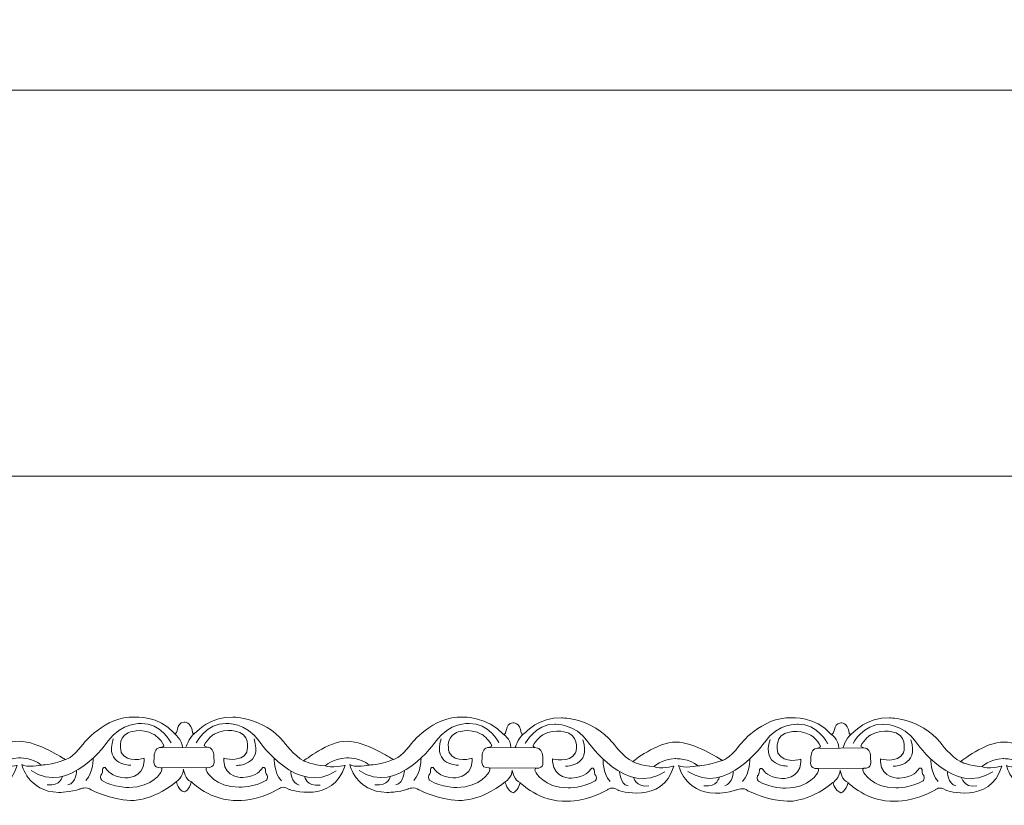
# Model space of a CAD drawing. Units: centimetres. Extents: x -10.4 to 10.5, y -13.8 to 13.1.
# Drawn here: x -2.6 to -0.9, y -13.8 to -12.4 of the extents above; entities that cross this region are included whole.
import ezdxf

# ---------------------------------------------------------------- set-up
doc = ezdxf.new("R2010")
doc.units = ezdxf.units.CM
doc.header["$MEASUREMENT"] = 0
doc.layers.add('Plan 1', color=7, linetype='Continuous')

msp = doc.modelspace()

# ---------------------------------------------------------------- linework, layer by layer
at = {"layer": 'Plan 1', "color": 250, "lineweight": 9}
msp.add_open_spline([(-7.42352, -13.23867), (-7.42352, -13.23867), (-7.42352, -5.58053), (-7.42352, -5.58053), (-7.42352, -5.58053), (-7.42352, -5.58053), (-3.32185, -1.84516), (-3.32185, -1.84516), (-3.32185, -1.84516), (-3.32185, -1.84516), (8.52739, -1.84516), (8.52739, -1.84516), (8.52739, -1.84516), (8.52739, -1.84516), (8.52739, -13.23867), (8.52739, -13.23867), (8.52739, -13.23867), (8.52739, -13.23867), (-7.42352, -13.23867), (-7.42352, -13.23867)], degree=3, knots=[0, 0, 0, 0, 0.1666667, 0.1666667, 0.1666667, 0.1666667, 0.3333333, 0.3333333, 0.3333333, 0.3333333, 0.5, 0.5, 0.5, 0.5, 0.6666667, 0.6666667, 0.6666667, 0.6666667, 1, 1, 1, 1], dxfattribs=at)
at = {"layer": 'Plan 1', "color": 3, "lineweight": 9}
msp.add_open_spline([(-6.73991, -12.55506), (-6.73991, -12.55506), (7.84378, -12.55506), (7.84378, -12.55506), (7.84378, -12.55506), (7.84378, -12.55506), (7.84378, -2.52877), (7.84378, -2.52877), (7.84378, -2.52877), (7.84378, -2.52877), (-3.05722, -2.52877), (-3.05722, -2.52877), (-3.05722, -2.52877), (-3.05722, -2.52877), (-6.73991, -5.88258), (-6.73991, -5.88258), (-6.73991, -5.88258), (-6.73991, -5.88258), (-6.73991, -12.55506), (-6.73991, -12.55506)], degree=3, knots=[0, 0, 0, 0, 0.1666667, 0.1666667, 0.1666667, 0.1666667, 0.3333333, 0.3333333, 0.3333333, 0.3333333, 0.5, 0.5, 0.5, 0.5, 0.6666667, 0.6666667, 0.6666667, 0.6666667, 1, 1, 1, 1], dxfattribs=at)
at = {"layer": 'Plan 1', "color": 251, "lineweight": 9}
for points, knots in [([(-2.90039, -13.69354), (-2.89065, -13.69784), (-2.89855, -13.67502), (-2.88229, -13.67409), (-2.88229, -13.67409), (-2.88229, -13.67409), (-2.86985, -13.67252), (-2.86753, -13.69181), (-2.86753, -13.69181), (-2.86753, -13.69181), (-2.86737, -13.69798), (-2.86013, -13.69103), (-2.86013, -13.69103), (-2.86013, -13.69103), (-2.83643, -13.66386), (-2.79607, -13.66517), (-2.79607, -13.66517), (-2.79607, -13.66517), (-2.74224, -13.6646), (-2.70597, -13.70897), (-2.70597, -13.70897), (-2.70597, -13.70897), (-2.68717, -13.73433), (-2.67036, -13.74258), (-2.67036, -13.74258), (-2.67036, -13.74258), (-2.62658, -13.70717), (-2.59361, -13.70784), (-2.59361, -13.70784), (-2.56064, -13.70852), (-2.51426, -13.73897), (-2.51426, -13.73897), (-2.51426, -13.73897), (-2.51426, -13.73897), (-2.51198, -13.7404), (-2.51198, -13.7404), (-2.51198, -13.7404), (-2.51198, -13.7404), (-2.50013, -13.73898), (-2.48126, -13.71368), (-2.48126, -13.71368), (-2.48126, -13.71368), (-2.44284, -13.66307), (-2.38902, -13.66503), (-2.38902, -13.66503), (-2.38902, -13.66503), (-2.34596, -13.66255), (-2.32009, -13.69329)], [0, 0, 0, 0, 0.0769231, 0.0769231, 0.0769231, 0.0769231, 0.1538462, 0.1538462, 0.1538462, 0.1538462, 0.2307692, 0.2307692, 0.2307692, 0.2307692, 0.3076923, 0.3076923, 0.3076923, 0.3076923, 0.3846154, 0.3846154, 0.3846154, 0.3846154, 0.4615385, 0.4615385, 0.4615385, 0.4615385, 0.5384615, 0.5384615, 0.5384615, 0.5384615, 0.6153846, 0.6153846, 0.6153846, 0.6153846, 0.6923077, 0.6923077, 0.6923077, 0.6923077, 0.7692308, 0.7692308, 0.7692308, 0.7692308, 0.8461538, 0.8461538, 0.8461538, 0.8461538, 1, 1, 1, 1]), ([(-2.31998, -13.69355), (-2.31024, -13.69785), (-2.31814, -13.67503), (-2.30188, -13.6741), (-2.30188, -13.6741), (-2.30188, -13.6741), (-2.28945, -13.67253), (-2.28712, -13.69183), (-2.28712, -13.69183), (-2.28712, -13.69183), (-2.28696, -13.69799), (-2.27973, -13.69104), (-2.27973, -13.69104), (-2.27973, -13.69104), (-2.25603, -13.66387), (-2.21566, -13.66518), (-2.21566, -13.66518), (-2.21566, -13.66518), (-2.16183, -13.66461), (-2.12556, -13.70898), (-2.12556, -13.70898), (-2.12556, -13.70898), (-2.10676, -13.73434), (-2.08995, -13.74259), (-2.08995, -13.74259), (-2.08995, -13.74259), (-2.04617, -13.70718), (-2.0132, -13.70785), (-2.0132, -13.70785), (-1.98024, -13.70853), (-1.93385, -13.73898), (-1.93385, -13.73898), (-1.93385, -13.73898), (-1.93385, -13.73898), (-1.93158, -13.74041), (-1.93158, -13.74041), (-1.93158, -13.74041), (-1.93158, -13.74041), (-1.91973, -13.739), (-1.90085, -13.71369), (-1.90085, -13.71369), (-1.90085, -13.71369), (-1.86243, -13.66308), (-1.80861, -13.66504), (-1.80861, -13.66504), (-1.80861, -13.66504), (-1.76316, -13.66464), (-1.7373, -13.69539)], [0, 0, 0, 0, 0.0769231, 0.0769231, 0.0769231, 0.0769231, 0.1538462, 0.1538462, 0.1538462, 0.1538462, 0.2307692, 0.2307692, 0.2307692, 0.2307692, 0.3076923, 0.3076923, 0.3076923, 0.3076923, 0.3846154, 0.3846154, 0.3846154, 0.3846154, 0.4615385, 0.4615385, 0.4615385, 0.4615385, 0.5384615, 0.5384615, 0.5384615, 0.5384615, 0.6153846, 0.6153846, 0.6153846, 0.6153846, 0.6923077, 0.6923077, 0.6923077, 0.6923077, 0.7692308, 0.7692308, 0.7692308, 0.7692308, 0.8461538, 0.8461538, 0.8461538, 0.8461538, 1, 1, 1, 1]), ([(-1.73794, -13.69495), (-1.7282, -13.69925), (-1.7361, -13.67643), (-1.71984, -13.67549), (-1.71984, -13.67549), (-1.71984, -13.67549), (-1.70741, -13.67392), (-1.70508, -13.69322), (-1.70508, -13.69322), (-1.70508, -13.69322), (-1.70492, -13.69939), (-1.69769, -13.69244), (-1.69769, -13.69244), (-1.69769, -13.69244), (-1.67399, -13.66526), (-1.63362, -13.66658), (-1.63362, -13.66658), (-1.63362, -13.66658), (-1.57979, -13.66601), (-1.54352, -13.71038), (-1.54352, -13.71038), (-1.54352, -13.71038), (-1.52472, -13.73573), (-1.50791, -13.74398), (-1.50791, -13.74398), (-1.50791, -13.74398), (-1.46413, -13.70857), (-1.43116, -13.70925), (-1.43116, -13.70925), (-1.3982, -13.70992), (-1.35181, -13.74037), (-1.35181, -13.74037), (-1.35181, -13.74037), (-1.35181, -13.74037), (-1.34954, -13.7418), (-1.34954, -13.7418), (-1.34954, -13.7418), (-1.34954, -13.7418), (-1.33768, -13.74039), (-1.31881, -13.71508), (-1.31881, -13.71508), (-1.31881, -13.71508), (-1.28039, -13.66447), (-1.22657, -13.66643), (-1.22657, -13.66643), (-1.22657, -13.66643), (-1.18351, -13.66395), (-1.15765, -13.6947)], [0, 0, 0, 0, 0.0769231, 0.0769231, 0.0769231, 0.0769231, 0.1538462, 0.1538462, 0.1538462, 0.1538462, 0.2307692, 0.2307692, 0.2307692, 0.2307692, 0.3076923, 0.3076923, 0.3076923, 0.3076923, 0.3846154, 0.3846154, 0.3846154, 0.3846154, 0.4615385, 0.4615385, 0.4615385, 0.4615385, 0.5384615, 0.5384615, 0.5384615, 0.5384615, 0.6153846, 0.6153846, 0.6153846, 0.6153846, 0.6923077, 0.6923077, 0.6923077, 0.6923077, 0.7692308, 0.7692308, 0.7692308, 0.7692308, 0.8461538, 0.8461538, 0.8461538, 0.8461538, 1, 1, 1, 1]), ([(-1.15754, -13.69496), (-1.1478, -13.69926), (-1.15569, -13.67644), (-1.13943, -13.6755), (-1.13943, -13.6755), (-1.13943, -13.6755), (-1.127, -13.67393), (-1.12467, -13.69323), (-1.12467, -13.69323), (-1.12467, -13.69323), (-1.12451, -13.6994), (-1.11728, -13.69245), (-1.11728, -13.69245), (-1.11728, -13.69245), (-1.09358, -13.66527), (-1.05321, -13.66659), (-1.05321, -13.66659), (-1.05321, -13.66659), (-0.99939, -13.66602), (-0.96312, -13.71039), (-0.96312, -13.71039), (-0.96312, -13.71039), (-0.94431, -13.73574), (-0.9275, -13.74399), (-0.9275, -13.74399), (-0.9275, -13.74399), (-0.88372, -13.70858), (-0.85076, -13.70926), (-0.85076, -13.70926), (-0.81779, -13.70993), (-0.77141, -13.74038), (-0.77141, -13.74038), (-0.77141, -13.74038), (-0.77141, -13.74038), (-0.76913, -13.74181), (-0.76913, -13.74181), (-0.76913, -13.74181), (-0.76913, -13.74181), (-0.75728, -13.7404), (-0.7384, -13.71509), (-0.7384, -13.71509), (-0.7384, -13.71509), (-0.69999, -13.66448), (-0.64616, -13.66645), (-0.64616, -13.66645), (-0.64616, -13.66645), (-0.6031, -13.66396), (-0.57724, -13.69471)], [0, 0, 0, 0, 0.0769231, 0.0769231, 0.0769231, 0.0769231, 0.1538462, 0.1538462, 0.1538462, 0.1538462, 0.2307692, 0.2307692, 0.2307692, 0.2307692, 0.3076923, 0.3076923, 0.3076923, 0.3076923, 0.3846154, 0.3846154, 0.3846154, 0.3846154, 0.4615385, 0.4615385, 0.4615385, 0.4615385, 0.5384615, 0.5384615, 0.5384615, 0.5384615, 0.6153846, 0.6153846, 0.6153846, 0.6153846, 0.6923077, 0.6923077, 0.6923077, 0.6923077, 0.7692308, 0.7692308, 0.7692308, 0.7692308, 0.8461538, 0.8461538, 0.8461538, 0.8461538, 1, 1, 1, 1]), ([(-2.32501, -13.71068), (-2.32501, -13.71068), (-2.34313, -13.6752), (-2.37744, -13.67642), (-2.37744, -13.67642), (-2.37744, -13.67642), (-2.4131, -13.67385), (-2.43669, -13.70801), (-2.43669, -13.70801), (-2.43669, -13.70801), (-2.50478, -13.80608), (-2.57267, -13.75977)], [0, 0, 0, 0, 0.25, 0.25, 0.25, 0.25, 0.5, 0.5, 0.5, 0.5, 1, 1, 1, 1]), ([(-2.28031, -13.7107), (-2.28031, -13.7107), (-2.2621, -13.67526), (-2.22779, -13.67657), (-2.22779, -13.67657), (-2.22779, -13.67657), (-2.19212, -13.67408), (-2.16862, -13.7083), (-2.16862, -13.7083), (-2.16862, -13.7083), (-2.1008, -13.80653), (-2.03279, -13.76039)], [0, 0, 0, 0, 0.25, 0.25, 0.25, 0.25, 0.5, 0.5, 0.5, 0.5, 1, 1, 1, 1]), ([(-1.7446, -13.71069), (-1.7446, -13.71069), (-1.76272, -13.67521), (-1.79703, -13.67643), (-1.79703, -13.67643), (-1.79703, -13.67643), (-1.83269, -13.67386), (-1.85628, -13.70802), (-1.85628, -13.70802), (-1.85628, -13.70802), (-1.92437, -13.80609), (-1.99226, -13.75978)], [0, 0, 0, 0, 0.25, 0.25, 0.25, 0.25, 0.5, 0.5, 0.5, 0.5, 1, 1, 1, 1]), ([(-1.69827, -13.71209), (-1.69827, -13.71209), (-1.68006, -13.67665), (-1.64574, -13.67796), (-1.64574, -13.67796), (-1.64574, -13.67796), (-1.61008, -13.67547), (-1.58658, -13.70969), (-1.58658, -13.70969), (-1.58658, -13.70969), (-1.51876, -13.80793), (-1.45074, -13.76178)], [0, 0, 0, 0, 0.25, 0.25, 0.25, 0.25, 0.5, 0.5, 0.5, 0.5, 1, 1, 1, 1]), ([(-1.16256, -13.71208), (-1.16256, -13.71208), (-1.18068, -13.6766), (-1.21499, -13.67783), (-1.21499, -13.67783), (-1.21499, -13.67783), (-1.25065, -13.67525), (-1.27424, -13.70942), (-1.27424, -13.70942), (-1.27424, -13.70942), (-1.34233, -13.80749), (-1.41022, -13.76118)], [0, 0, 0, 0, 0.25, 0.25, 0.25, 0.25, 0.5, 0.5, 0.5, 0.5, 1, 1, 1, 1]), ([(-1.11786, -13.7121), (-1.11786, -13.7121), (-1.09965, -13.67666), (-1.06534, -13.67797), (-1.06534, -13.67797), (-1.06534, -13.67797), (-1.02968, -13.67548), (-1.00617, -13.7097), (-1.00617, -13.7097), (-1.00617, -13.7097), (-0.93835, -13.80794), (-0.87034, -13.76179)], [0, 0, 0, 0, 0.25, 0.25, 0.25, 0.25, 0.5, 0.5, 0.5, 0.5, 1, 1, 1, 1]), ([(-2.37242, -13.73819), (-2.37242, -13.73819), (-2.40271, -13.74733), (-2.41311, -13.72769), (-2.41311, -13.72769), (-2.41311, -13.72769), (-2.42115, -13.70204), (-2.40096, -13.69288), (-2.40096, -13.69288), (-2.40096, -13.69288), (-2.3784, -13.68277), (-2.35521, -13.69578), (-2.35521, -13.69578), (-2.35521, -13.69578), (-2.34311, -13.7034), (-2.33774, -13.71543), (-2.33774, -13.71543), (-2.33774, -13.71543), (-2.33866, -13.71846), (-2.34545, -13.71925), (-2.34545, -13.71925), (-2.35278, -13.7201), (-2.35526, -13.73029), (-2.35493, -13.73631), (-2.35493, -13.73631), (-2.3546, -13.74233), (-2.35933, -13.75562), (-2.34251, -13.75501), (-2.34251, -13.75501), (-2.34251, -13.75501), (-2.33933, -13.75642), (-2.34252, -13.76197), (-2.34252, -13.76197), (-2.34252, -13.76197), (-2.35635, -13.78918), (-2.39974, -13.78976), (-2.39974, -13.78976), (-2.39974, -13.78976), (-2.42666, -13.79005), (-2.44783, -13.77704), (-2.44783, -13.77704), (-2.44783, -13.77704), (-2.45153, -13.77355), (-2.44916, -13.76786), (-2.44916, -13.76786), (-2.44916, -13.76786), (-2.44546, -13.76596), (-2.44612, -13.75741), (-2.44612, -13.75741), (-2.44612, -13.75741), (-2.44342, -13.7495), (-2.43839, -13.75837), (-2.43839, -13.75837), (-2.43839, -13.75837), (-2.43201, -13.77041), (-2.40611, -13.77266), (-2.40611, -13.77266), (-2.40611, -13.77266), (-2.37434, -13.77402), (-2.37243, -13.74325), (-2.37243, -13.74325), (-2.37243, -13.74325), (-2.37242, -13.73888), (-2.37242, -13.73888), (-2.37242, -13.73888), (-2.37242, -13.73888), (-2.37242, -13.73819), (-2.37242, -13.73819)], [0, 0, 0, 0, 0.0555556, 0.0555556, 0.0555556, 0.0555556, 0.1111111, 0.1111111, 0.1111111, 0.1111111, 0.1666667, 0.1666667, 0.1666667, 0.1666667, 0.2222222, 0.2222222, 0.2222222, 0.2222222, 0.2777778, 0.2777778, 0.2777778, 0.2777778, 0.3333333, 0.3333333, 0.3333333, 0.3333333, 0.3888889, 0.3888889, 0.3888889, 0.3888889, 0.4444444, 0.4444444, 0.4444444, 0.4444444, 0.5, 0.5, 0.5, 0.5, 0.5555556, 0.5555556, 0.5555556, 0.5555556, 0.6111111, 0.6111111, 0.6111111, 0.6111111, 0.6666667, 0.6666667, 0.6666667, 0.6666667, 0.7222222, 0.7222222, 0.7222222, 0.7222222, 0.7777778, 0.7777778, 0.7777778, 0.7777778, 0.8333333, 0.8333333, 0.8333333, 0.8333333, 0.8888889, 0.8888889, 0.8888889, 0.8888889, 1, 1, 1, 1]), ([(-2.23162, -13.73787), (-2.23162, -13.73787), (-2.20133, -13.74702), (-2.19093, -13.72737), (-2.19093, -13.72737), (-2.19093, -13.72737), (-2.18289, -13.70172), (-2.20308, -13.69256), (-2.20308, -13.69256), (-2.20308, -13.69256), (-2.22564, -13.68246), (-2.24883, -13.69546), (-2.24883, -13.69546), (-2.24883, -13.69546), (-2.26093, -13.70308), (-2.2663, -13.71512), (-2.2663, -13.71512), (-2.2663, -13.71512), (-2.26539, -13.71815), (-2.25859, -13.71893), (-2.25859, -13.71893), (-2.25126, -13.71978), (-2.24878, -13.72998), (-2.24911, -13.73599), (-2.24911, -13.73599), (-2.24944, -13.74201), (-2.24471, -13.7553), (-2.26153, -13.75469), (-2.26153, -13.75469), (-2.26153, -13.75469), (-2.26471, -13.75611), (-2.26152, -13.76165), (-2.26152, -13.76165), (-2.26152, -13.76165), (-2.2477, -13.78887), (-2.2043, -13.78945), (-2.2043, -13.78945), (-2.2043, -13.78945), (-2.17739, -13.78973), (-2.15621, -13.77672), (-2.15621, -13.77672), (-2.15621, -13.77672), (-2.15251, -13.77324), (-2.15488, -13.76754), (-2.15488, -13.76754), (-2.15488, -13.76754), (-2.15858, -13.76564), (-2.15792, -13.7571), (-2.15792, -13.7571), (-2.15792, -13.7571), (-2.16062, -13.74918), (-2.16565, -13.75805), (-2.16565, -13.75805), (-2.16565, -13.75805), (-2.17203, -13.77009), (-2.19793, -13.77234), (-2.19793, -13.77234), (-2.19793, -13.77234), (-2.2297, -13.77371), (-2.23161, -13.74294), (-2.23161, -13.74294), (-2.23161, -13.74294), (-2.23162, -13.73857), (-2.23162, -13.73857), (-2.23162, -13.73857), (-2.23162, -13.73857), (-2.23162, -13.73787), (-2.23162, -13.73787)], [0, 0, 0, 0, 0.0555556, 0.0555556, 0.0555556, 0.0555556, 0.1111111, 0.1111111, 0.1111111, 0.1111111, 0.1666667, 0.1666667, 0.1666667, 0.1666667, 0.2222222, 0.2222222, 0.2222222, 0.2222222, 0.2777778, 0.2777778, 0.2777778, 0.2777778, 0.3333333, 0.3333333, 0.3333333, 0.3333333, 0.3888889, 0.3888889, 0.3888889, 0.3888889, 0.4444444, 0.4444444, 0.4444444, 0.4444444, 0.5, 0.5, 0.5, 0.5, 0.5555556, 0.5555556, 0.5555556, 0.5555556, 0.6111111, 0.6111111, 0.6111111, 0.6111111, 0.6666667, 0.6666667, 0.6666667, 0.6666667, 0.7222222, 0.7222222, 0.7222222, 0.7222222, 0.7777778, 0.7777778, 0.7777778, 0.7777778, 0.8333333, 0.8333333, 0.8333333, 0.8333333, 0.8888889, 0.8888889, 0.8888889, 0.8888889, 1, 1, 1, 1]), ([(-1.79202, -13.7382), (-1.79202, -13.7382), (-1.82231, -13.74734), (-1.83271, -13.7277), (-1.83271, -13.7277), (-1.83271, -13.7277), (-1.84075, -13.70205), (-1.82055, -13.69289), (-1.82055, -13.69289), (-1.82055, -13.69289), (-1.798, -13.68278), (-1.7748, -13.69579), (-1.7748, -13.69579), (-1.7748, -13.69579), (-1.7627, -13.70341), (-1.75734, -13.71544), (-1.75734, -13.71544), (-1.75734, -13.71544), (-1.75825, -13.71847), (-1.76504, -13.71926), (-1.76504, -13.71926), (-1.77238, -13.72011), (-1.77485, -13.7303), (-1.77452, -13.73632), (-1.77452, -13.73632), (-1.77419, -13.74234), (-1.77892, -13.75563), (-1.7621, -13.75502), (-1.7621, -13.75502), (-1.7621, -13.75502), (-1.75893, -13.75643), (-1.76211, -13.76198), (-1.76211, -13.76198), (-1.76211, -13.76198), (-1.77594, -13.78919), (-1.81934, -13.78977), (-1.81934, -13.78977), (-1.81934, -13.78977), (-1.84625, -13.79006), (-1.86742, -13.77705), (-1.86742, -13.77705), (-1.86742, -13.77705), (-1.87112, -13.77356), (-1.86876, -13.76787), (-1.86876, -13.76787), (-1.86876, -13.76787), (-1.86505, -13.76597), (-1.86572, -13.75742), (-1.86572, -13.75742), (-1.86572, -13.75742), (-1.86301, -13.74951), (-1.85798, -13.75838), (-1.85798, -13.75838), (-1.85798, -13.75838), (-1.8516, -13.77042), (-1.8257, -13.77267), (-1.8257, -13.77267), (-1.8257, -13.77267), (-1.79394, -13.77403), (-1.79202, -13.74326), (-1.79202, -13.74326), (-1.79202, -13.74326), (-1.79201, -13.73889), (-1.79201, -13.73889), (-1.79201, -13.73889), (-1.79201, -13.73889), (-1.79202, -13.7382), (-1.79202, -13.7382)], [0, 0, 0, 0, 0.0555556, 0.0555556, 0.0555556, 0.0555556, 0.1111111, 0.1111111, 0.1111111, 0.1111111, 0.1666667, 0.1666667, 0.1666667, 0.1666667, 0.2222222, 0.2222222, 0.2222222, 0.2222222, 0.2777778, 0.2777778, 0.2777778, 0.2777778, 0.3333333, 0.3333333, 0.3333333, 0.3333333, 0.3888889, 0.3888889, 0.3888889, 0.3888889, 0.4444444, 0.4444444, 0.4444444, 0.4444444, 0.5, 0.5, 0.5, 0.5, 0.5555556, 0.5555556, 0.5555556, 0.5555556, 0.6111111, 0.6111111, 0.6111111, 0.6111111, 0.6666667, 0.6666667, 0.6666667, 0.6666667, 0.7222222, 0.7222222, 0.7222222, 0.7222222, 0.7777778, 0.7777778, 0.7777778, 0.7777778, 0.8333333, 0.8333333, 0.8333333, 0.8333333, 0.8888889, 0.8888889, 0.8888889, 0.8888889, 1, 1, 1, 1]), ([(-1.64963, -13.73898), (-1.64963, -13.73898), (-1.61935, -13.74812), (-1.60894, -13.72848), (-1.60894, -13.72848), (-1.60894, -13.72848), (-1.60091, -13.70283), (-1.6211, -13.69367), (-1.6211, -13.69367), (-1.6211, -13.69367), (-1.64365, -13.68356), (-1.66685, -13.69657), (-1.66685, -13.69657), (-1.66685, -13.69657), (-1.67895, -13.70419), (-1.68431, -13.71622), (-1.68431, -13.71622), (-1.68431, -13.71622), (-1.6834, -13.71925), (-1.67661, -13.72004), (-1.67661, -13.72004), (-1.66927, -13.72089), (-1.6668, -13.73108), (-1.66713, -13.7371), (-1.66713, -13.7371), (-1.66746, -13.74312), (-1.66273, -13.75641), (-1.67955, -13.7558), (-1.67955, -13.7558), (-1.67955, -13.7558), (-1.68273, -13.75721), (-1.67954, -13.76276), (-1.67954, -13.76276), (-1.67954, -13.76276), (-1.66571, -13.78997), (-1.62232, -13.79055), (-1.62232, -13.79055), (-1.62232, -13.79055), (-1.5954, -13.79084), (-1.57423, -13.77783), (-1.57423, -13.77783), (-1.57423, -13.77783), (-1.57053, -13.77434), (-1.57289, -13.76865), (-1.57289, -13.76865), (-1.57289, -13.76865), (-1.5766, -13.76675), (-1.57594, -13.7582), (-1.57594, -13.7582), (-1.57594, -13.7582), (-1.57864, -13.75029), (-1.58367, -13.75916), (-1.58367, -13.75916), (-1.58367, -13.75916), (-1.59005, -13.7712), (-1.61595, -13.77345), (-1.61595, -13.77345), (-1.61595, -13.77345), (-1.64772, -13.77481), (-1.64963, -13.74404), (-1.64963, -13.74404), (-1.64963, -13.74404), (-1.64964, -13.73967), (-1.64964, -13.73967), (-1.64964, -13.73967), (-1.64964, -13.73967), (-1.64963, -13.73898), (-1.64963, -13.73898)], [0, 0, 0, 0, 0.0555556, 0.0555556, 0.0555556, 0.0555556, 0.1111111, 0.1111111, 0.1111111, 0.1111111, 0.1666667, 0.1666667, 0.1666667, 0.1666667, 0.2222222, 0.2222222, 0.2222222, 0.2222222, 0.2777778, 0.2777778, 0.2777778, 0.2777778, 0.3333333, 0.3333333, 0.3333333, 0.3333333, 0.3888889, 0.3888889, 0.3888889, 0.3888889, 0.4444444, 0.4444444, 0.4444444, 0.4444444, 0.5, 0.5, 0.5, 0.5, 0.5555556, 0.5555556, 0.5555556, 0.5555556, 0.6111111, 0.6111111, 0.6111111, 0.6111111, 0.6666667, 0.6666667, 0.6666667, 0.6666667, 0.7222222, 0.7222222, 0.7222222, 0.7222222, 0.7777778, 0.7777778, 0.7777778, 0.7777778, 0.8333333, 0.8333333, 0.8333333, 0.8333333, 0.8888889, 0.8888889, 0.8888889, 0.8888889, 1, 1, 1, 1]), ([(-1.20998, -13.73959), (-1.20998, -13.73959), (-1.24027, -13.74874), (-1.25067, -13.7291), (-1.25067, -13.7291), (-1.25067, -13.7291), (-1.25871, -13.70344), (-1.23851, -13.69428), (-1.23851, -13.69428), (-1.23851, -13.69428), (-1.21596, -13.68418), (-1.19276, -13.69719), (-1.19276, -13.69719), (-1.19276, -13.69719), (-1.18066, -13.7048), (-1.1753, -13.71684), (-1.1753, -13.71684), (-1.1753, -13.71684), (-1.17621, -13.71987), (-1.183, -13.72065), (-1.183, -13.72065), (-1.19034, -13.7215), (-1.19281, -13.7317), (-1.19248, -13.73771), (-1.19248, -13.73771), (-1.19215, -13.74373), (-1.19688, -13.75702), (-1.18006, -13.75641), (-1.18006, -13.75641), (-1.18006, -13.75641), (-1.17688, -13.75783), (-1.18007, -13.76338), (-1.18007, -13.76338), (-1.18007, -13.76338), (-1.1939, -13.79059), (-1.2373, -13.79117), (-1.2373, -13.79117), (-1.2373, -13.79117), (-1.26421, -13.79145), (-1.28538, -13.77845), (-1.28538, -13.77845), (-1.28538, -13.77845), (-1.28908, -13.77496), (-1.28672, -13.76926), (-1.28672, -13.76926), (-1.28672, -13.76926), (-1.28301, -13.76737), (-1.28368, -13.75882), (-1.28368, -13.75882), (-1.28368, -13.75882), (-1.28097, -13.75091), (-1.27594, -13.75978), (-1.27594, -13.75978), (-1.27594, -13.75978), (-1.26956, -13.77182), (-1.24366, -13.77406), (-1.24366, -13.77406), (-1.24366, -13.77406), (-1.2119, -13.77543), (-1.20998, -13.74466), (-1.20998, -13.74466), (-1.20998, -13.74466), (-1.20997, -13.74029), (-1.20997, -13.74029), (-1.20997, -13.74029), (-1.20997, -13.74029), (-1.20998, -13.73959), (-1.20998, -13.73959)], [0, 0, 0, 0, 0.0555556, 0.0555556, 0.0555556, 0.0555556, 0.1111111, 0.1111111, 0.1111111, 0.1111111, 0.1666667, 0.1666667, 0.1666667, 0.1666667, 0.2222222, 0.2222222, 0.2222222, 0.2222222, 0.2777778, 0.2777778, 0.2777778, 0.2777778, 0.3333333, 0.3333333, 0.3333333, 0.3333333, 0.3888889, 0.3888889, 0.3888889, 0.3888889, 0.4444444, 0.4444444, 0.4444444, 0.4444444, 0.5, 0.5, 0.5, 0.5, 0.5555556, 0.5555556, 0.5555556, 0.5555556, 0.6111111, 0.6111111, 0.6111111, 0.6111111, 0.6666667, 0.6666667, 0.6666667, 0.6666667, 0.7222222, 0.7222222, 0.7222222, 0.7222222, 0.7777778, 0.7777778, 0.7777778, 0.7777778, 0.8333333, 0.8333333, 0.8333333, 0.8333333, 0.8888889, 0.8888889, 0.8888889, 0.8888889, 1, 1, 1, 1]), ([(-1.06923, -13.73899), (-1.06923, -13.73899), (-1.03894, -13.74814), (-1.02854, -13.72849), (-1.02854, -13.72849), (-1.02854, -13.72849), (-1.0205, -13.70284), (-1.04069, -13.69368), (-1.04069, -13.69368), (-1.04069, -13.69368), (-1.06325, -13.68357), (-1.08644, -13.69658), (-1.08644, -13.69658), (-1.08644, -13.69658), (-1.09854, -13.7042), (-1.10391, -13.71624), (-1.10391, -13.71624), (-1.10391, -13.71624), (-1.103, -13.71927), (-1.0962, -13.72005), (-1.0962, -13.72005), (-1.08887, -13.7209), (-1.08639, -13.7311), (-1.08672, -13.73711), (-1.08672, -13.73711), (-1.08705, -13.74313), (-1.08232, -13.75642), (-1.09914, -13.75581), (-1.09914, -13.75581), (-1.09914, -13.75581), (-1.10232, -13.75723), (-1.09913, -13.76277), (-1.09913, -13.76277), (-1.09913, -13.76277), (-1.08531, -13.78998), (-1.04191, -13.79057), (-1.04191, -13.79057), (-1.04191, -13.79057), (-1.015, -13.79085), (-0.99382, -13.77784), (-0.99382, -13.77784), (-0.99382, -13.77784), (-0.99012, -13.77436), (-0.99249, -13.76866), (-0.99249, -13.76866), (-0.99249, -13.76866), (-0.99619, -13.76676), (-0.99553, -13.75821), (-0.99553, -13.75821), (-0.99553, -13.75821), (-0.99823, -13.7503), (-1.00326, -13.75917), (-1.00326, -13.75917), (-1.00326, -13.75917), (-1.00964, -13.77121), (-1.03554, -13.77346), (-1.03554, -13.77346), (-1.03554, -13.77346), (-1.06731, -13.77482), (-1.06922, -13.74406), (-1.06922, -13.74406), (-1.06922, -13.74406), (-1.06923, -13.73969), (-1.06923, -13.73969), (-1.06923, -13.73969), (-1.06923, -13.73969), (-1.06923, -13.73899), (-1.06923, -13.73899)], [0, 0, 0, 0, 0.0555556, 0.0555556, 0.0555556, 0.0555556, 0.1111111, 0.1111111, 0.1111111, 0.1111111, 0.1666667, 0.1666667, 0.1666667, 0.1666667, 0.2222222, 0.2222222, 0.2222222, 0.2222222, 0.2777778, 0.2777778, 0.2777778, 0.2777778, 0.3333333, 0.3333333, 0.3333333, 0.3333333, 0.3888889, 0.3888889, 0.3888889, 0.3888889, 0.4444444, 0.4444444, 0.4444444, 0.4444444, 0.5, 0.5, 0.5, 0.5, 0.5555556, 0.5555556, 0.5555556, 0.5555556, 0.6111111, 0.6111111, 0.6111111, 0.6111111, 0.6666667, 0.6666667, 0.6666667, 0.6666667, 0.7222222, 0.7222222, 0.7222222, 0.7222222, 0.7777778, 0.7777778, 0.7777778, 0.7777778, 0.8333333, 0.8333333, 0.8333333, 0.8333333, 0.8888889, 0.8888889, 0.8888889, 0.8888889, 1, 1, 1, 1]), ([(-2.89613, -13.77998), (-2.89613, -13.77998), (-2.89212, -13.79519), (-2.88203, -13.79773), (-2.88203, -13.79773), (-2.88203, -13.79773), (-2.87292, -13.79479), (-2.86954, -13.7796), (-2.86954, -13.7796), (-2.86954, -13.7796), (-2.83596, -13.81457), (-2.78617, -13.81273), (-2.78617, -13.81273), (-2.78617, -13.81273), (-2.75388, -13.81467), (-2.71483, -13.79223), (-2.71483, -13.79223), (-2.71483, -13.79223), (-2.70762, -13.78523), (-2.6962, -13.79331), (-2.6962, -13.79331), (-2.6962, -13.79331), (-2.61832, -13.8199), (-2.59737, -13.75058), (-2.59737, -13.75058), (-2.59737, -13.75058), (-2.62294, -13.75625), (-2.63269, -13.75149), (-2.63269, -13.75149), (-2.63269, -13.75149), (-2.62056, -13.73884), (-2.595, -13.73729), (-2.595, -13.73729), (-2.595, -13.73729), (-2.56943, -13.73668), (-2.55464, -13.75), (-2.55464, -13.75), (-2.55464, -13.75), (-2.58156, -13.75535), (-2.58896, -13.74933), (-2.58896, -13.74933), (-2.58896, -13.74933), (-2.57893, -13.79715), (-2.52376, -13.79848), (-2.52376, -13.79848), (-2.52376, -13.79848), (-2.50223, -13.79851), (-2.48641, -13.79251), (-2.48641, -13.79251), (-2.48641, -13.79251), (-2.47365, -13.78717), (-2.46661, -13.79398), (-2.46661, -13.79398), (-2.46661, -13.79398), (-2.4316, -13.81189), (-2.39662, -13.81257), (-2.39662, -13.81257), (-2.39662, -13.81257), (-2.36134, -13.81641), (-2.31584, -13.77973)], [0, 0, 0, 0, 0.0625, 0.0625, 0.0625, 0.0625, 0.125, 0.125, 0.125, 0.125, 0.1875, 0.1875, 0.1875, 0.1875, 0.25, 0.25, 0.25, 0.25, 0.3125, 0.3125, 0.3125, 0.3125, 0.375, 0.375, 0.375, 0.375, 0.4375, 0.4375, 0.4375, 0.4375, 0.5, 0.5, 0.5, 0.5, 0.5625, 0.5625, 0.5625, 0.5625, 0.625, 0.625, 0.625, 0.625, 0.6875, 0.6875, 0.6875, 0.6875, 0.75, 0.75, 0.75, 0.75, 0.8125, 0.8125, 0.8125, 0.8125, 0.875, 0.875, 0.875, 0.875, 1, 1, 1, 1]), ([(-2.31584, -13.77973), (-2.31584, -13.77973), (-2.31171, -13.7952), (-2.30162, -13.79774), (-2.30162, -13.79774), (-2.30162, -13.79774), (-2.29259, -13.79481), (-2.2892, -13.77962), (-2.2892, -13.77962), (-2.2892, -13.77962), (-2.25556, -13.81458), (-2.20577, -13.81274), (-2.20577, -13.81274), (-2.20577, -13.81274), (-2.17348, -13.81468), (-2.13442, -13.79224), (-2.13442, -13.79224), (-2.13442, -13.79224), (-2.12721, -13.78524), (-2.1158, -13.79332), (-2.1158, -13.79332), (-2.1158, -13.79332), (-2.03791, -13.81991), (-2.01696, -13.75059), (-2.01696, -13.75059), (-2.01696, -13.75059), (-2.04254, -13.75626), (-2.05228, -13.7515), (-2.05228, -13.7515), (-2.05228, -13.7515), (-2.04016, -13.73885), (-2.01459, -13.7373), (-2.01459, -13.7373), (-2.01459, -13.7373), (-1.98902, -13.7367), (-1.97424, -13.75001), (-1.97424, -13.75001), (-1.97424, -13.75001), (-2.00116, -13.75536), (-2.00855, -13.74934), (-2.00855, -13.74934), (-2.00855, -13.74934), (-1.99852, -13.79716), (-1.94335, -13.79849), (-1.94335, -13.79849), (-1.94335, -13.79849), (-1.92182, -13.79852), (-1.90601, -13.79252), (-1.90601, -13.79252), (-1.90601, -13.79252), (-1.89325, -13.78718), (-1.8862, -13.79399), (-1.8862, -13.79399), (-1.8862, -13.79399), (-1.8512, -13.8119), (-1.81621, -13.81258), (-1.81621, -13.81258), (-1.81621, -13.81258), (-1.77919, -13.81648), (-1.73369, -13.7798)], [0, 0, 0, 0, 0.0625, 0.0625, 0.0625, 0.0625, 0.125, 0.125, 0.125, 0.125, 0.1875, 0.1875, 0.1875, 0.1875, 0.25, 0.25, 0.25, 0.25, 0.3125, 0.3125, 0.3125, 0.3125, 0.375, 0.375, 0.375, 0.375, 0.4375, 0.4375, 0.4375, 0.4375, 0.5, 0.5, 0.5, 0.5, 0.5625, 0.5625, 0.5625, 0.5625, 0.625, 0.625, 0.625, 0.625, 0.6875, 0.6875, 0.6875, 0.6875, 0.75, 0.75, 0.75, 0.75, 0.8125, 0.8125, 0.8125, 0.8125, 0.875, 0.875, 0.875, 0.875, 1, 1, 1, 1]), ([(-1.73368, -13.7798), (-1.73368, -13.7798), (-1.72967, -13.79659), (-1.71958, -13.79914), (-1.71958, -13.79914), (-1.71958, -13.79914), (-1.71056, -13.79626), (-1.70717, -13.78106), (-1.70717, -13.78106), (-1.70717, -13.78106), (-1.67352, -13.81597), (-1.62373, -13.81413), (-1.62373, -13.81413), (-1.62373, -13.81413), (-1.59144, -13.81607), (-1.55238, -13.79364), (-1.55238, -13.79364), (-1.55238, -13.79364), (-1.54517, -13.78663), (-1.53376, -13.79471), (-1.53376, -13.79471), (-1.53376, -13.79471), (-1.45587, -13.8213), (-1.43492, -13.75199), (-1.43492, -13.75199), (-1.43492, -13.75199), (-1.46049, -13.75765), (-1.47024, -13.75289), (-1.47024, -13.75289), (-1.47024, -13.75289), (-1.45812, -13.74024), (-1.43255, -13.73869), (-1.43255, -13.73869), (-1.43255, -13.73869), (-1.40698, -13.73809), (-1.3922, -13.7514), (-1.3922, -13.7514), (-1.3922, -13.7514), (-1.41912, -13.75675), (-1.42651, -13.75073), (-1.42651, -13.75073), (-1.42651, -13.75073), (-1.41648, -13.79855), (-1.36131, -13.79988), (-1.36131, -13.79988), (-1.36131, -13.79988), (-1.33978, -13.79991), (-1.32396, -13.79391), (-1.32396, -13.79391), (-1.32396, -13.79391), (-1.31121, -13.78858), (-1.30416, -13.79539), (-1.30416, -13.79539), (-1.30416, -13.79539), (-1.26916, -13.81329), (-1.23417, -13.81397), (-1.23417, -13.81397), (-1.23417, -13.81397), (-1.19889, -13.81781), (-1.15339, -13.78114)], [0, 0, 0, 0, 0.0625, 0.0625, 0.0625, 0.0625, 0.125, 0.125, 0.125, 0.125, 0.1875, 0.1875, 0.1875, 0.1875, 0.25, 0.25, 0.25, 0.25, 0.3125, 0.3125, 0.3125, 0.3125, 0.375, 0.375, 0.375, 0.375, 0.4375, 0.4375, 0.4375, 0.4375, 0.5, 0.5, 0.5, 0.5, 0.5625, 0.5625, 0.5625, 0.5625, 0.625, 0.625, 0.625, 0.625, 0.6875, 0.6875, 0.6875, 0.6875, 0.75, 0.75, 0.75, 0.75, 0.8125, 0.8125, 0.8125, 0.8125, 0.875, 0.875, 0.875, 0.875, 1, 1, 1, 1]), ([(-1.15339, -13.78114), (-1.15339, -13.78114), (-1.14926, -13.7966), (-1.13917, -13.79915), (-1.13917, -13.79915), (-1.13917, -13.79915), (-1.13013, -13.79616), (-1.12674, -13.78096), (-1.12674, -13.78096), (-1.12674, -13.78096), (-1.09311, -13.81598), (-1.04332, -13.81414), (-1.04332, -13.81414), (-1.04332, -13.81414), (-1.01103, -13.81608), (-0.97198, -13.79365), (-0.97198, -13.79365), (-0.97198, -13.79365), (-0.96476, -13.78664), (-0.95335, -13.79472), (-0.95335, -13.79472), (-0.95335, -13.79472), (-0.87547, -13.82131), (-0.85451, -13.752), (-0.85451, -13.752), (-0.85451, -13.752), (-0.88009, -13.75767), (-0.88984, -13.7529), (-0.88984, -13.7529), (-0.88984, -13.7529), (-0.87771, -13.74025), (-0.85214, -13.7387), (-0.85214, -13.7387), (-0.85214, -13.7387), (-0.82657, -13.7381), (-0.81179, -13.75142), (-0.81179, -13.75142), (-0.81179, -13.75142), (-0.83871, -13.75677), (-0.8461, -13.75074), (-0.8461, -13.75074), (-0.8461, -13.75074), (-0.83608, -13.79856), (-0.78091, -13.7999), (-0.78091, -13.7999), (-0.78091, -13.7999), (-0.75938, -13.79992), (-0.74356, -13.79392), (-0.74356, -13.79392), (-0.74356, -13.79392), (-0.7308, -13.78859), (-0.72375, -13.7954), (-0.72375, -13.7954), (-0.72375, -13.7954), (-0.68875, -13.8133), (-0.65377, -13.81398), (-0.65377, -13.81398), (-0.65377, -13.81398), (-0.61849, -13.81782), (-0.57298, -13.78115)], [0, 0, 0, 0, 0.0625, 0.0625, 0.0625, 0.0625, 0.125, 0.125, 0.125, 0.125, 0.1875, 0.1875, 0.1875, 0.1875, 0.25, 0.25, 0.25, 0.25, 0.3125, 0.3125, 0.3125, 0.3125, 0.375, 0.375, 0.375, 0.375, 0.4375, 0.4375, 0.4375, 0.4375, 0.5, 0.5, 0.5, 0.5, 0.5625, 0.5625, 0.5625, 0.5625, 0.625, 0.625, 0.625, 0.625, 0.6875, 0.6875, 0.6875, 0.6875, 0.75, 0.75, 0.75, 0.75, 0.8125, 0.8125, 0.8125, 0.8125, 0.875, 0.875, 0.875, 0.875, 1, 1, 1, 1]), ([(-2.31584, -13.77973), (-2.31584, -13.77973), (-2.30327, -13.77083), (-2.30325, -13.75753), (-2.30325, -13.75753), (-2.30325, -13.75753), (-2.29929, -13.77776), (-2.28915, -13.77939)], [0, 0, 0, 0, 0.3333333, 0.3333333, 0.3333333, 0.3333333, 1, 1, 1, 1]), ([(-1.73368, -13.7798), (-1.73368, -13.7798), (-1.72123, -13.77222), (-1.72121, -13.75892), (-1.72121, -13.75892), (-1.72121, -13.75892), (-1.71725, -13.77916), (-1.70711, -13.78079)], [0, 0, 0, 0, 0.3333333, 0.3333333, 0.3333333, 0.3333333, 1, 1, 1, 1]), ([(-1.15339, -13.78114), (-1.15339, -13.78114), (-1.14082, -13.77223), (-1.1408, -13.75893), (-1.1408, -13.75893), (-1.1408, -13.75893), (-1.13684, -13.77917), (-1.1267, -13.7808)], [0, 0, 0, 0, 0.3333333, 0.3333333, 0.3333333, 0.3333333, 1, 1, 1, 1])]:
    msp.add_open_spline(points, degree=3, knots=knots, dxfattribs=at)
for points in [[(-2.32009, -13.69329), (-2.32009, -13.69329), (-2.30447, -13.70539), (-2.30482, -13.719)], [(-2.29881, -13.71896), (-2.29881, -13.71896), (-2.29329, -13.70143), (-2.28375, -13.69402)], [(-1.73794, -13.69495), (-1.73794, -13.69495), (-1.72315, -13.70313), (-1.72351, -13.7193)], [(-1.71584, -13.71931), (-1.71584, -13.71931), (-1.71125, -13.70421), (-1.70171, -13.69542)], [(-1.15765, -13.6947), (-1.15765, -13.6947), (-1.14285, -13.70407), (-1.14321, -13.72023)], [(-1.13581, -13.71987), (-1.13581, -13.71987), (-1.13095, -13.70396), (-1.12142, -13.69517)], [(-2.39638, -13.75049), (-2.39638, -13.75049), (-2.4428, -13.75106), (-2.42726, -13.70359)], [(-2.20905, -13.75068), (-2.20905, -13.75068), (-2.16262, -13.75137), (-2.17803, -13.70386)], [(-1.81597, -13.7505), (-1.81597, -13.7505), (-1.8624, -13.75108), (-1.84686, -13.7036)], [(-1.62701, -13.75207), (-1.62701, -13.75207), (-1.58058, -13.75276), (-1.59599, -13.70525)], [(-1.23393, -13.75189), (-1.23393, -13.75189), (-1.28036, -13.75247), (-1.26482, -13.70499)], [(-1.0466, -13.75208), (-1.0466, -13.75208), (-1.00018, -13.75277), (-1.01559, -13.70526)], [(-2.25866, -13.71866), (-2.25866, -13.71866), (-2.34635, -13.71931), (-2.34635, -13.71931)], [(-1.68125, -13.71934), (-1.68125, -13.71934), (-1.76504, -13.71926), (-1.76504, -13.71926)], [(-1.09633, -13.71981), (-1.09633, -13.71981), (-1.183, -13.72065), (-1.183, -13.72065)], [(-2.55464, -13.75), (-2.55464, -13.75), (-2.53769, -13.75041), (-2.51198, -13.7404)], [(-2.463, -13.73772), (-2.463, -13.73772), (-2.46187, -13.76234), (-2.47581, -13.77762)], [(-2.14239, -13.73807), (-2.14239, -13.73807), (-2.14359, -13.76269), (-2.12969, -13.778)], [(-2.08995, -13.74259), (-2.08995, -13.74259), (-2.07494, -13.75032), (-2.05228, -13.7515)], [(-1.97424, -13.75001), (-1.97424, -13.75001), (-1.95728, -13.75043), (-1.93158, -13.74041)], [(-1.88259, -13.73773), (-1.88259, -13.73773), (-1.88146, -13.76235), (-1.8954, -13.77763)], [(-1.56035, -13.73946), (-1.56035, -13.73946), (-1.56155, -13.76408), (-1.54765, -13.7794)], [(-1.50791, -13.74398), (-1.50791, -13.74398), (-1.4929, -13.75171), (-1.47024, -13.75289)], [(-1.3922, -13.75141), (-1.3922, -13.75141), (-1.37524, -13.75182), (-1.34953, -13.7418)], [(-1.30055, -13.73912), (-1.30055, -13.73912), (-1.29942, -13.76374), (-1.31336, -13.77903)], [(-0.97995, -13.73947), (-0.97995, -13.73947), (-0.98114, -13.76409), (-0.96725, -13.77941)], [(-0.9275, -13.74399), (-0.9275, -13.74399), (-0.91249, -13.75172), (-0.88984, -13.7529)], [(-2.49236, -13.75984), (-2.49236, -13.75984), (-2.49263, -13.7814), (-2.50744, -13.78518)], [(-2.2617, -13.75441), (-2.2617, -13.75441), (-2.34251, -13.75501), (-2.34251, -13.75501)], [(-2.11309, -13.76026), (-2.11309, -13.76026), (-2.11288, -13.78182), (-2.09808, -13.78564)], [(-1.91195, -13.75985), (-1.91195, -13.75985), (-1.91223, -13.78141), (-1.92703, -13.78519)], [(-1.67707, -13.75579), (-1.67707, -13.75579), (-1.7621, -13.75502), (-1.7621, -13.75502)], [(-1.53105, -13.76166), (-1.53105, -13.76166), (-1.53084, -13.78322), (-1.51604, -13.78703)], [(-1.32991, -13.76124), (-1.32991, -13.76124), (-1.33019, -13.7828), (-1.34499, -13.78659)], [(-1.09642, -13.75579), (-1.09642, -13.75579), (-1.18306, -13.75626), (-1.18306, -13.75626)], [(-0.95065, -13.76167), (-0.95065, -13.76167), (-0.95043, -13.78323), (-0.93563, -13.78704)], [(-2.5173, -13.77009), (-2.5173, -13.77009), (-2.51991, -13.78809), (-2.54444, -13.78514)], [(-2.08818, -13.77057), (-2.08818, -13.77057), (-2.08562, -13.78858), (-2.06108, -13.78568)], [(-1.9369, -13.7701), (-1.9369, -13.7701), (-1.9395, -13.78811), (-1.96404, -13.78515)], [(-1.50614, -13.77196), (-1.50614, -13.77196), (-1.50358, -13.78998), (-1.47904, -13.78708)], [(-1.35485, -13.77149), (-1.35485, -13.77149), (-1.35746, -13.7895), (-1.382, -13.78654)], [(-0.92573, -13.77197), (-0.92573, -13.77197), (-0.92318, -13.78999), (-0.89863, -13.78709)]]:
    msp.add_open_spline(points, degree=3, dxfattribs=at)

doc.saveas('drawing.dxf')
